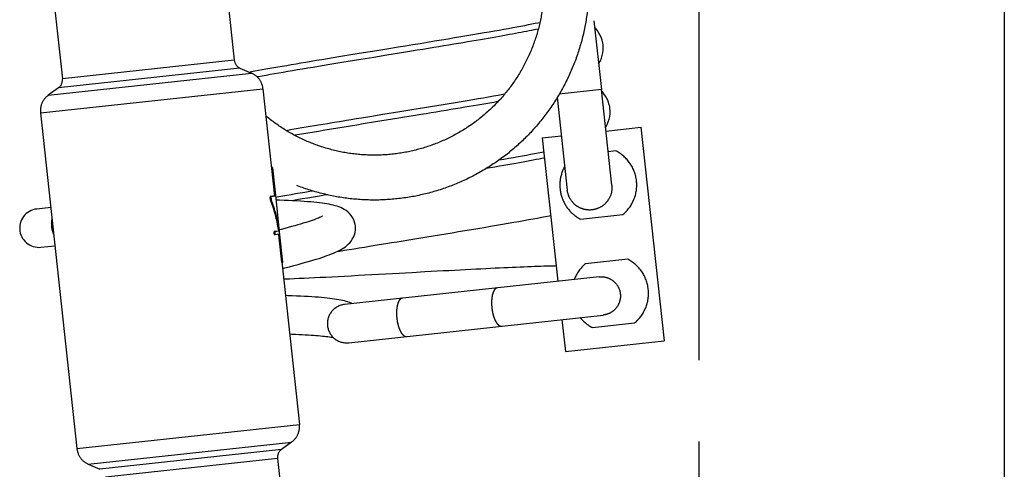
# Model space of a CAD drawing. Units: millimetres. Extents: x 448025 to 492607, y 94019 to 107088.
# Drawn here: x 456245 to 457782, y 102591 to 103292 of the extents above; entities that cross this region are included whole.
import ezdxf

# ---------------------------------------------------------------- set-up
doc = ezdxf.new("R2010")
doc.units = ezdxf.units.MM
doc.header["$LTSCALE"] = 20
doc.linetypes.add('AXIS', pattern=[50.8, 31.75, -6.35, 6.35, -6.35])
doc.layers.get('0').update_dxf_attribs({"color": 251})

msp = doc.modelspace()

# ---------------------------------------------------------------- linework, layer by layer
at = {"color": 250}
msp.add_line((457782.315, 107087.792), (457782.315, 94019.243), dxfattribs=at)
at = {"color": 8, "linetype": 'AXIS'}
for p, q in [((457059.335, 104048.361), (457153.294, 103183.449)), ((456561.359, 103400.792), (456580.008, 103229.123)), ((456292.938, 103371.632), (456311.588, 103199.963)), ((456580.008, 103229.123), (456311.588, 103199.963)), ((456798.015, 103233.685), (456777.719, 103230.382)), ((456289.461, 103174.474), (456607.092, 103208.98)), ((456588.867, 103217.018), (456305.534, 103186.238)), ((456588.867, 103217.018), (456607.092, 103208.98)), ((456277.354, 103147.025), (456624.81, 103184.771)), ((456305.534, 103186.238), (456289.461, 103174.474)), ((456624.81, 103184.771), (456642.996, 103017.366)), ((457153.294, 103183.449), (457087.149, 103176.264)), ((457169.478, 103034.325), (457153.279, 103183.448)), ((457084.208, 103171.391), (457099.919, 103026.768)), ((456277.354, 103147.025), (456334.246, 102623.326)), ((456811.823, 103144.876), (456838.59, 103149.23)), ((456838.59, 103149.23), (456857.362, 103152.286)), ((456800.372, 103132.896), (456781.2, 103129.774)), ((456836.971, 103138.849), (456800.372, 103132.896)), ((457160.302, 103118.797), (457214.996, 103124.739)), ((457214.996, 103124.739), (457251.176, 102791.698)), ((457060.902, 103107.999), (457090.742, 103111.24)), ((457060.902, 103107.999), (457085.2, 102884.332)), ((457175.922, 103087.803), (457163.812, 103086.487)), ((456638.875, 103062.183), (456638.378, 103062.129)), ((456638.971, 103061.188), (456638.475, 103061.134)), ((456643.119, 103018.385), (456638.475, 103061.134)), ((456638.879, 103062.184), (456638.875, 103062.183)), ((456639.476, 103061.242), (456638.971, 103061.188)), ((456638.971, 103061.188), (456643.615, 103018.439)), ((456639.433, 103061.741), (456639.427, 103061.74)), ((456639.433, 103061.741), (456639.487, 103061.244)), ((456639.476, 103061.242), (456644.12, 103018.494)), ((456636.576, 103015.663), (456636.101, 103015.611)), ((456636.489, 103012.031), (456636.101, 103015.611)), ((456636.75, 103016.688), (456636.274, 103016.636)), ((456636.965, 103012.083), (456636.489, 103012.031)), ((456637.195, 103015.73), (456636.576, 103015.663)), ((456636.576, 103015.663), (456636.965, 103012.083)), ((456636.591, 103011.504), (456636.642, 103011.355)), ((456637.118, 103011.407), (456636.642, 103011.355)), ((456636.642, 103011.355), (456636.684, 103011.247)), ((456643.707, 103017.443), (456636.75, 103016.688)), ((456637.584, 103012.151), (456636.965, 103012.083)), ((456637.081, 103011.51), (456637.118, 103011.407)), ((456637.195, 103015.73), (456637.584, 103012.151)), ((456644.258, 103017), (456637.281, 103016.242)), ((456643.119, 103018.385), (456643.615, 103018.439)), ((456643.205, 103017.524), (456643.211, 103017.424)), ((456643.211, 103017.424), (456643.21, 103017.389)), ((456644.12, 103018.494), (456643.615, 103018.439)), ((456643.709, 103017.457), (456643.707, 103017.443)), ((456644.12, 103018.494), (456644.216, 103017.57)), ((456644.131, 103018.495), (456650.827, 102956.858)), ((456644.261, 103017.021), (456644.258, 103017)), ((456293.382, 102999.49), (456271.657, 102997.13)), ((457120.778, 102981.224), (457186.722, 102988.388)), ((456642.516, 102960.984), (456642.041, 102960.933)), ((456642.365, 102957.95), (456642.041, 102960.933)), ((456642.69, 102962.009), (456642.214, 102961.958)), ((456643.135, 102961.052), (456642.516, 102960.984)), ((456642.516, 102960.984), (456642.84, 102958.002)), ((456649.55, 102962.754), (456642.69, 102962.009)), ((456643.135, 102961.052), (456643.459, 102958.069)), ((456650.101, 102962.311), (456643.221, 102961.564)), ((456643.653, 102957.587), (456650.63, 102958.345)), ((456648.448, 102967.183), (456648.936, 102962.688)), ((456648.859, 102964.65), (456648.899, 102964.367)), ((456648.9, 102964.367), (456649.396, 102964.421)), ((456648.9, 102964.367), (456648.963, 102963.859)), ((456649.056, 102962.866), (456649.059, 102962.747)), ((456649.556, 102962.774), (456649.55, 102962.754)), ((456642.84, 102958.002), (456642.365, 102957.95)), ((456643.23, 102957.038), (456642.754, 102956.987)), ((456643.459, 102958.069), (456642.84, 102958.002)), ((456650.187, 102957.794), (456643.23, 102957.038)), ((456649.476, 102957.717), (456681.702, 102661.072)), ((456649.815, 102956.748), (456650.311, 102956.802)), ((456654.459, 102913.999), (456649.815, 102956.748)), ((456650.293, 102956.965), (456650.311, 102956.802)), ((456650.815, 102956.857), (456650.311, 102956.802)), ((456650.311, 102956.802), (456654.955, 102914.053)), ((456650.788, 102957.104), (456650.815, 102956.857)), ((456650.815, 102956.857), (456655.459, 102914.108)), ((456834.145, 102946.163), (456861.662, 102950.639)), ((456861.662, 102950.639), (456880.717, 102953.742)), ((456278.134, 102937.508), (456299.859, 102939.868)), ((456654.955, 102914.053), (456654.459, 102913.999)), ((456654.459, 102913.999), (456654.559, 102913.139)), ((456654.559, 102913.139), (456654.572, 102913.041)), ((456654.572, 102913.041), (456654.578, 102913.007)), ((456655.075, 102913.061), (456654.578, 102913.007)), ((456655.459, 102914.108), (456654.955, 102914.053)), ((456655.071, 102913.078), (456655.075, 102913.061)), ((456655.471, 102914.109), (456655.525, 102913.612)), ((456655.518, 102913.612), (456655.524, 102913.612)), ((457194.282, 102918.797), (457128.338, 102911.633)), ((457149.688, 102891.338), (456752.16, 102848.153)), ((456758.637, 102788.53), (457156.165, 102831.715)), ((457091.677, 102824.71), (457097.082, 102774.958)), ((457139.138, 102812.218), (457205.082, 102819.382)), ((457097.082, 102774.958), (457251.176, 102791.698)), ((456334.246, 102623.326), (456681.702, 102661.072)), ((456351.965, 102599.118), (456669.596, 102633.623)), ((456653.522, 102621.859), (456370.189, 102591.08)), ((456669.596, 102633.623), (456653.522, 102621.859)), ((456647.469, 102608.135), (456379.048, 102578.975)), ((456647.469, 102608.135), (456666.118, 102436.466)), ((456351.965, 102599.118), (456370.189, 102591.08))]:
    msp.add_line(p, q, dxfattribs=at)
at = {"color": 0, "linetype": 'AXIS'}
msp.add_line((457305.406, 103396.189), (457305.406, 100896.56), dxfattribs=at)
at = {"color": 8, "linetype": 'AXIS'}
for points in [[(456824.693, 103248.141), (456836.023, 103249.985), (456847.458, 103251.848), (456858.916, 103253.717), (456870.314, 103255.581), (456881.565, 103257.425), (456892.608, 103259.241), (456903.358, 103261.016), (456913.818, 103262.75), (456923.967, 103264.44), (456933.804, 103266.087), (456943.324, 103267.69), (456952.525, 103269.249), (456961.405, 103270.763), (456969.964, 103272.234), (456978.204, 103273.661), (456986.131, 103275.045), (456993.751, 103276.387), (457001.072, 103277.689), (457008.101, 103278.952), (457014.846, 103280.177), (457021.315, 103281.365), (457027.515, 103282.518), (457033.456, 103283.638), (457039.141, 103284.724), (457044.577, 103285.778), (457049.766, 103286.8), (457054.711, 103287.79), (457057.257, 103288.309)], [(457054.485, 103277.844), (457051.095, 103277.145), (457047.643, 103276.443), (457044.041, 103275.722), (457040.289, 103274.98), (457036.383, 103274.217), (457032.322, 103273.433), (457028.102, 103272.627), (457023.721, 103271.8), (457019.177, 103270.951), (457014.467, 103270.079), (457009.588, 103269.184), (457004.537, 103268.266), (456999.313, 103267.324), (456993.911, 103266.358), (456988.331, 103265.368), (456982.571, 103264.353), (456976.63, 103263.314), (456970.509, 103262.25), (456964.209, 103261.162), (456957.729, 103260.049), (456951.07, 103258.912), (456944.234, 103257.751), (456937.222, 103256.565), (456930.036, 103255.356), (456922.68, 103254.124), (456915.148, 103252.867), (456907.438, 103251.585), (456899.537, 103250.277), (456891.434, 103248.938), (456883.118, 103247.569), (456874.577, 103246.166), (456865.803, 103244.729), (456856.782, 103243.254), (456847.512, 103241.741), (456837.97, 103240.185)], [(457155.785, 103253.115), (457155.33, 103256.242), (457154.259, 103260.773), (457152.786, 103265.037), (457150.969, 103269.024), (457148.851, 103272.729), (457146.477, 103276.138), (457143.873, 103279.255), (457142.765, 103280.37)], [(457148.922, 103223.699), (457149.704, 103224.923), (457151.576, 103228.5), (457153.167, 103232.311), (457154.449, 103236.361), (457155.383, 103240.631), (457155.925, 103245.111), (457156.018, 103249.789), (457155.785, 103253.116)], [(456602.923, 103210.819), (456606.827, 103211.54), (456612.12, 103212.509), (456617.609, 103213.504), (456623.299, 103214.526), (456629.193, 103215.576), (456635.294, 103216.654), (456641.606, 103217.761), (456648.134, 103218.898), (456654.88, 103220.065), (456661.845, 103221.262), (456669.031, 103222.489), (456676.434, 103223.747), (456684.055, 103225.034), (456691.89, 103226.351), (456699.937, 103227.698), (456708.192, 103229.074), (456716.651, 103230.477), (456725.312, 103231.91), (456734.165, 103233.369), (456743.227, 103234.858), (456752.506, 103236.38), (456762.018, 103237.936), (456771.779, 103239.529), (456781.801, 103241.163)], [(456781.801, 103241.163), (456802.677, 103244.56), (456824.693, 103248.141)], [(456837.97, 103240.185), (456818.254, 103236.977), (456798.015, 103233.685)], [(456777.719, 103230.382), (456767.691, 103228.747), (456757.827, 103227.136), (456748.143, 103225.552), (456738.677, 103224), (456729.424, 103222.478), (456720.392, 103220.989), (456711.586, 103219.532), (456703.008, 103218.107), (456694.662, 103216.716), (456686.552, 103215.357), (456678.675, 103214.032), (456671.034, 103212.74), (456663.622, 103211.479), (456656.433, 103210.25), (456649.461, 103209.05), (456642.698, 103207.879), (456636.14, 103206.736), (456629.779, 103205.619), (456623.609, 103204.527), (456617.624, 103203.46), (456615.758, 103203.124)], [(456857.362, 103152.286), (456867.007, 103153.86), (456876.756, 103155.453), (456886.56, 103157.058), (456896.363, 103158.667), (456906.109, 103160.271), (456915.747, 103161.864), (456925.221, 103163.435), (456934.495, 103164.979), (456943.518, 103166.489), (456952.292, 103167.966), (456960.808, 103169.406), (456969.064, 103170.811), (456977.058, 103172.181), (456984.789, 103173.514), (456992.258, 103174.812), (456999.464, 103176.074), (457002.16, 103176.551)], [(457166.585, 103153.7), (457166.122, 103156.873), (457165.038, 103161.428), (457163.558, 103165.693), (457161.739, 103169.667), (457159.628, 103173.351), (457157.267, 103176.736), (457154.68, 103179.833), (457153.547, 103180.973)], [(456991.448, 103164.601), (456985.075, 103163.489), (456979.055, 103162.445), (456972.887, 103161.382), (456966.569, 103160.299), (456960.103, 103159.196), (456953.488, 103158.074), (456946.724, 103156.931), (456939.814, 103155.769), (456932.756, 103154.588), (456925.552, 103153.386), (456918.204, 103152.165), (456910.712, 103150.923), (456903.079, 103149.663), (456895.306, 103148.382), (456887.395, 103147.082), (456879.349, 103145.763), (456871.163, 103144.424), (456862.835, 103143.064)], [(456778.495, 103139.448), (456794.846, 103142.113), (456803.252, 103143.482), (456811.823, 103144.876)], [(456862.835, 103143.064), (456845.741, 103140.277), (456836.971, 103138.849)], [(457159.708, 103124.264), (457160.553, 103125.593), (457162.424, 103129.186), (457164.01, 103133.015), (457165.283, 103137.075), (457166.205, 103141.344), (457166.733, 103145.806), (457166.816, 103150.439), (457166.585, 103153.701)], [(456661.027, 103119.845), (456667.661, 103120.991), (456673.533, 103121.999), (456679.545, 103123.025), (456685.698, 103124.071), (456691.994, 103125.137), (456698.431, 103126.221), (456705.011, 103127.325), (456711.733, 103128.449), (456718.596, 103129.593), (456725.601, 103130.756), (456732.746, 103131.939), (456740.031, 103133.141), (456747.454, 103134.364), (456755.014, 103135.605), (456762.708, 103136.867), (456770.536, 103138.147), (456778.495, 103139.448)], [(456781.2, 103129.774), (456771.435, 103128.18), (456761.572, 103126.567), (456751.627, 103124.937), (456741.618, 103123.293), (456731.559, 103121.635), (456721.486, 103119.967), (456711.412, 103118.293), (456701.411, 103116.623), (456691.536, 103114.964), (456681.848, 103113.327), (456674.719, 103112.114)], [(456993.425, 103073.725), (457000.946, 103075.029), (457008.621, 103076.371), (457016.006, 103077.673), (457023.107, 103078.937), (457029.93, 103080.163), (457036.482, 103081.353), (457042.769, 103082.508), (457048.797, 103083.629), (457054.574, 103084.716), (457060.106, 103085.771), (457063.251, 103086.38)], [(457064.31, 103076.628), (457060.343, 103075.846), (457055.977, 103074.998), (457051.408, 103074.122), (457046.631, 103073.216), (457041.645, 103072.282), (457036.447, 103071.319), (457031.034, 103070.326), (457025.404, 103069.303), (457019.557, 103068.251), (457013.488, 103067.168), (457007.199, 103066.056), (457000.687, 103064.913), (456993.953, 103063.74), (456986.994, 103062.536), (456979.813, 103061.302), (456972.76, 103060.097)], [(456644.444, 103015.614), (456649.346, 103016.489), (456655.595, 103017.595), (456662.064, 103018.731), (456668.755, 103019.898), (456675.668, 103021.095), (456682.803, 103022.322), (456690.16, 103023.579), (456697.737, 103024.866), (456701.911, 103025.571)], [(456769.023, 102970.7), (456768.721, 102972.811), (456767.824, 102976.532), (456766.444, 102980.251), (456764.621, 102983.806), (456762.424, 102987.09), (456759.947, 102990.02), (456757.323, 102992.528), (456754.588, 102994.668), (456751.799, 102996.48), (456748.984, 102998.018), (456746.173, 102999.323), (456743.348, 103000.449), (456740.493, 103001.433), (456737.575, 103002.308), (456734.556, 103003.099), (456731.414, 103003.824), (456728.118, 103004.496), (456724.655, 103005.121), (456721.012, 103005.705), (456717.175, 103006.253), (456713.134, 103006.769), (456708.868, 103007.257), (456704.357, 103007.719), (456699.586, 103008.156), (456694.541, 103008.572), (456689.208, 103008.965), (456683.572, 103009.337), (456677.623, 103009.689), (456671.346, 103010.02), (456664.738, 103010.331), (456657.789, 103010.623), (456650.502, 103010.894), (456644.937, 103011.078)], [(456725.306, 103019.393), (456722.974, 103019.005), (456713.264, 103017.384), (456703.857, 103015.805), (456694.756, 103014.269), (456685.958, 103012.775), (456677.462, 103011.322), (456670.214, 103010.074)], [(456271.657, 102997.13), (456268.608, 102996.641), (456265.639, 102995.85), (456262.783, 102994.765), (456260.068, 102993.394), (456257.516, 102991.76), (456255.146, 102989.883), (456252.978, 102987.787), (456251.032, 102985.489), (456249.326, 102983.009), (456247.884, 102980.367), (456246.717, 102977.588), (456245.832, 102974.701), (456245.235, 102971.732), (456244.935, 102968.71), (456244.943, 102965.66), (456245.071, 102964.079)], [(456717.704, 102986), (456717.752, 102986.034), (456717.731, 102986.022), (456717.403, 102985.827), (456716.774, 102985.484), (456715.848, 102985.014), (456714.637, 102984.439), (456713.144, 102983.771), (456711.378, 102983.025), (456709.34, 102982.207), (456707.036, 102981.326), (456704.468, 102980.384), (456701.636, 102979.387), (456698.541, 102978.338), (456695.184, 102977.238), (456691.562, 102976.088), (456687.676, 102974.892), (456683.525, 102973.648), (456679.108, 102972.358), (456674.423, 102971.023), (456669.472, 102969.643), (456664.254, 102968.218), (456658.77, 102966.749), (456653.021, 102965.237), (456650.002, 102964.456)], [(456880.717, 102953.742), (456890.429, 102955.327), (456900.244, 102956.931), (456910.148, 102958.554), (456920.126, 102960.192), (456930.166, 102961.847), (456940.236, 102963.512), (456950.326, 102965.188), (456960.361, 102966.862), (456970.289, 102968.528), (456980.044, 102970.175), (456989.569, 102971.794), (456998.81, 102973.377), (457007.713, 102974.913), (457016.253, 102976.4), (457024.386, 102977.83), (457032.14, 102979.206), (457039.524, 102980.53), (457046.556, 102981.806), (457053.255, 102983.035), (457059.635, 102984.221), (457065.714, 102985.365), (457071.505, 102986.471), (457074.051, 102986.965)], [(456245.071, 102964.079), (456245.265, 102962.631), (456245.903, 102959.64), (456246.836, 102956.741), (456248.05, 102953.958), (456249.531, 102951.316), (456251.265, 102948.84), (456253.241, 102946.557), (456255.44, 102944.49), (456257.838, 102942.654), (456260.411, 102941.063), (456263.134, 102939.731), (456265.984, 102938.677), (456268.937, 102937.916), (456271.967, 102937.466), (456275.044, 102937.33), (456278.134, 102937.508)], [(456753.418, 102938.257), (456755.749, 102940.079), (456758.031, 102942.109), (456760.244, 102944.391), (456762.358, 102946.978), (456764.314, 102949.901), (456766.064, 102953.211), (456767.493, 102956.83), (456768.524, 102960.678), (456769.095, 102964.644), (456769.181, 102968.57), (456769.022, 102970.708)], [(456799.53, 102940.525), (456816.543, 102943.299), (456825.27, 102944.72), (456834.145, 102946.163)], [(456655.277, 102904.317), (456659.011, 102905.262), (456666.225, 102907.119), (456673.113, 102908.925), (456679.672, 102910.68), (456685.901, 102912.383), (456691.802, 102914.036), (456697.38, 102915.639), (456702.645, 102917.194), (456707.606, 102918.704), (456712.275, 102920.171), (456716.662, 102921.6), (456720.784, 102922.993), (456724.653, 102924.355), (456728.286, 102925.692), (456731.7, 102927.01), (456734.911, 102928.316), (456737.934, 102929.618), (456740.793, 102930.927), (456743.505, 102932.258), (456746.101, 102933.63), (456748.606, 102935.067), (456751.039, 102936.598), (456753.418, 102938.257)], [(456740.566, 102930.823), (456744.406, 102931.462), (456751.863, 102932.698), (456759.462, 102933.953), (456767.2, 102935.228), (456775.077, 102936.523), (456783.089, 102937.837), (456791.239, 102939.171), (456799.53, 102940.525)], [(456657.049, 102888.011), (456659.382, 102888.105), (456666.374, 102888.396), (456673.612, 102888.708), (456681.112, 102889.041), (456688.888, 102889.396), (456696.957, 102889.774), (456705.334, 102890.175), (456714.034, 102890.601), (456723.078, 102891.051), (456732.467, 102891.527), (456742.226, 102892.03), (456752.294, 102892.555), (456762.635, 102893.102), (456773.182, 102893.665), (456783.875, 102894.242), (456794.648, 102894.827), (456805.432, 102895.416), (456816.174, 102896.006), (456826.801, 102896.592), (456857.871, 102898.308)], [(456857.871, 102898.308), (456877.764, 102899.404), (456887.431, 102899.934), (456896.9, 102900.451), (456906.162, 102900.954), (456915.215, 102901.443), (456924.056, 102901.916), (456932.687, 102902.374), (456941.108, 102902.817), (456949.32, 102903.244), (456957.324, 102903.656), (456965.122, 102904.052), (456972.717, 102904.432), (456980.11, 102904.796), (456987.304, 102905.145), (456994.3, 102905.478), (457001.099, 102905.795), (457007.703, 102906.096), (457014.112, 102906.382), (457020.33, 102906.653), (457026.358, 102906.907), (457032.199, 102907.147), (457037.854, 102907.371), (457043.325, 102907.58), (457048.617, 102907.774), (457053.729, 102907.954), (457058.663, 102908.119), (457063.42, 102908.269), (457068.002, 102908.405), (457072.41, 102908.527), (457076.645, 102908.635), (457080.709, 102908.729), (457082.546, 102908.767)], [(456764.015, 102849.44), (456762.704, 102850.057), (456760.062, 102851.134), (456757.401, 102852.079), (456754.699, 102852.921), (456751.929, 102853.681), (456749.074, 102854.376), (456746.117, 102855.017), (456743.033, 102855.614), (456739.795, 102856.175), (456736.388, 102856.705), (456732.79, 102857.209), (456728.988, 102857.688), (456724.966, 102858.145), (456720.714, 102858.581), (456716.22, 102858.996), (456711.472, 102859.392), (456706.46, 102859.768), (456701.177, 102860.126), (456695.613, 102860.465), (456689.762, 102860.785), (456683.62, 102861.087), (456677.182, 102861.37), (456670.447, 102861.636), (456663.408, 102861.884), (456659.875, 102861.995)], [(456666.374, 102802.172), (456670.059, 102802.038), (456675.543, 102801.817), (456680.79, 102801.586), (456685.805, 102801.342), (456690.588, 102801.088), (456695.144, 102800.822), (456699.475, 102800.545), (456703.583, 102800.258), (456707.47, 102799.96), (456711.139, 102799.653), (456714.59, 102799.336), (456717.825, 102799.012), (456720.84, 102798.68), (456723.636, 102798.343), (456726.209, 102798.003), (456728.556, 102797.662), (456730.674, 102797.323), (456732.559, 102796.99), (456734.201, 102796.67), (456734.849, 102796.529)]]:
    msp.add_lwpolyline(points, dxfattribs=at)
for centre, radius, start, end in [((456594.921, 103230.742), 15, 186.2, 246.2), ((456594.986, 103181.531), 30, 6.2, 66.2), ((456296.675, 103198.343), 15, 306.2, 6.2), ((456307.179, 103150.265), 30, 126.2, 186.2), ((457148.35, 103034.513), 60, 309.75731, 62.64269), ((456706.416, 103068.513), 68.34, 185.98219, 186.199077), ((456638.936, 103061.687), 0.5, 6.2, 96.2), ((456715.084, 103069.456), 76.56, 186.057941, 186.199871), ((456638.923, 103061.684), 0.507, 22.43657, 34.16233), ((457148.35, 103034.513), 60, 151.054188, 242.64269), ((456639.466, 103015.977), 3.386, 181.823648, 186.205901), ((456640.014, 103016.036), 3.458, 183.058019, 186.20234), ((456440.908, 102935.202), 210.026, 8.060008, 21.227753), ((456442.154, 102935.363), 209.27, 7.981691, 21.30777), ((456443.318, 102936.243), 208.518, 7.874794, 21.248391), ((456643.761, 103016.946), 0.5, 6.176511, 96.212047), ((456645.406, 102961.299), 3.386, 181.823648, 186.205901), ((456645.953, 102961.358), 3.458, 183.058019, 186.20234), ((456619.681, 102960.515), 29.472, 5.957125, 6.514751), ((456649.604, 102962.258), 0.5, 6.160574, 96.196095), ((456628.059, 102961.792), 22.018, 7.268712, 7.88204), ((456606.97, 102959.135), 43.273, 5.561106, 7.226618), ((456583.627, 102949.56), 66.577, 6.197942, 6.420571), ((456655.028, 102913.558), 0.5, 276.2, 6.2), ((456655.018, 102913.566), 0.509, 291.208071, 303.105218), ((456655.027, 102913.552), 0.492, 303.147264, 314.895148), ((456655.014, 102913.559), 0.507, 338.237485, 349.963307), ((457166.71, 102865.508), 60, 309.75731, 62.64269), ((457166.71, 102865.508), 60, 129.75731, 158.851227), ((456755.398, 102818.341), 30, 96.2, 276.2), ((457166.71, 102865.508), 60, 218.979871, 242.64269), ((456651.878, 102657.832), 30, 306.2, 6.2), ((456364.071, 102626.566), 30, 186.2, 246.2), ((456662.381, 102609.755), 15, 126.2, 186.2)]:
    msp.add_arc(centre, radius, start, end, dxfattribs=at)
for points, knots in [([(457063.56, 103353.151), (457064.23, 103327.958), (457058.293, 103277.083), (457028.246, 103206.623), (456979.514, 103147.453), (456916.059, 103104.469), (456843.05, 103081.147), (456766.415, 103079.403), (456692.453, 103099.327), (456648.787, 103126.099), (456629.396, 103142.196)], [0, 0, 0, 0, 0.1250001, 0.25000001, 0.37499991, 0.5, 0.62500011, 0.75000003, 0.87499992, 1, 1, 1, 1]), ([(457133.314, 103331.017), (457132.049, 103302.96), (457122.377, 103246.912), (457087.399, 103169.318), (457034.155, 103102.851), (456966.012, 103051.788), (456887.286, 103019.336), (456802.94, 103007.562), (456718.372, 103017.178), (456665.258, 103037.523), (456640.5, 103050.782)], [0, 0, 0, 0, 0.12500005, 0.24999996, 0.37500004, 0.50000005, 0.62499998, 0.75000008, 0.87500005, 1, 1, 1, 1]), ([(456638.378, 103062.129), (456638.361, 103062.127), (456638.408, 103062.021), (456638.383, 103061.908), (456638.425, 103061.662), (456638.437, 103061.49), (456638.448, 103061.391)], [0, 0, 0, 0, 0.07191897, 0.27844191, 0.59871613, 1, 1, 1, 1]), ([(456638.875, 103062.183), (456638.856, 103062.181), (456638.907, 103062.063), (456638.88, 103061.939), (456638.926, 103061.67), (456638.94, 103061.483), (456638.951, 103061.376)], [0, 0, 0, 0, 0.07267225, 0.28191117, 0.60327543, 1, 1, 1, 1]), ([(456639.042, 103062.173), (456639.015, 103062.179), (456638.959, 103062.187), (456638.903, 103062.186), (456638.875, 103062.183)], [0, 0, 0, 0, 0.50190514, 1, 1, 1, 1]), ([(456639.427, 103061.74), (456639.424, 103061.764), (456639.415, 103061.81), (456639.4, 103061.855), (456639.391, 103061.877)], [0, 0, 0, 0, 0.49819709, 1, 1, 1, 1]), ([(456639.427, 103061.74), (456639.414, 103061.739), (456639.448, 103061.663), (456639.431, 103061.585), (456639.46, 103061.419), (456639.469, 103061.306), (456639.476, 103061.242)], [0, 0, 0, 0, 0.07577512, 0.29376124, 0.61942555, 1, 1, 1, 1]), ([(457138.479, 102995.751), (457133.953, 102995.26), (457124.612, 102996.097), (457112.207, 103002.57), (457103.196, 103013.287), (457100.41, 103022.245), (457099.919, 103026.768)], [0, 0, 0, 0, 0.2500463, 0.49993676, 0.75004612, 1, 1, 1, 1]), ([(457169.478, 103034.325), (457169.97, 103029.801), (457169.173, 103020.454), (457162.674, 103008.052), (457151.948, 102999.067), (457143.004, 102996.243), (457138.479, 102995.751)], [0, 0, 0, 0, 0.24995388, 0.50006324, 0.7499537, 1, 1, 1, 1]), ([(456636.148, 103016.487), (456636.134, 103016.449), (456636.083, 103016.247), (456636.077, 103016.036), (456636.082, 103015.869)], [0, 0, 0, 0, 0.1965916, 1, 1, 1, 1]), ([(456636.75, 103016.688), (456636.654, 103016.677), (456636.548, 103016.298), (456636.55, 103016.048), (456636.561, 103015.852)], [0, 0, 0, 0, 0.33013356, 1, 1, 1, 1]), ([(456637.66, 103011.812), (456637.651, 103011.762), (456637.546, 103011.546), (456637.3, 103011.426), (456637.118, 103011.407)], [0, 0, 0, 0, 0.2166525, 1, 1, 1, 1]), ([(456637.281, 103016.242), (456637.223, 103016.236), (456637.178, 103015.994), (456637.182, 103015.848), (456637.195, 103015.73)], [0, 0, 0, 0, 0.33292938, 1, 1, 1, 1]), ([(456637.584, 103012.151), (456637.593, 103012.07), (456637.595, 103011.974), (456637.643, 103011.882), (456637.657, 103011.874)], [0, 0, 0, 0, 0.83671544, 1, 1, 1, 1]), ([(456643.119, 103018.385), (456643.128, 103018.3), (456643.159, 103018.013), (456643.189, 103017.726), (456643.205, 103017.524)], [0, 0, 0, 0, 0.29773263, 1, 1, 1, 1]), ([(456643.615, 103018.439), (456643.628, 103018.325), (456643.658, 103017.998), (456643.713, 103017.671), (456643.709, 103017.457)], [0, 0, 0, 0, 0.34864003, 1, 1, 1, 1]), ([(456644.216, 103017.57), (456644.222, 103017.504), (456644.238, 103017.321), (456644.261, 103017.138), (456644.261, 103017.021)], [0, 0, 0, 0, 0.36319406, 1, 1, 1, 1]), ([(456295.255, 102981.922), (456295.046, 102980.919), (456294.366, 102976.807), (456294.336, 102972.59), (456294.676, 102969.468)], [0, 0, 0, 0, 0.24593172, 1, 1, 1, 1]), ([(456294.676, 102969.468), (456294.79, 102968.418), (456295.403, 102964.297), (456296.643, 102960.265), (456297.915, 102957.428)], [0, 0, 0, 0, 0.25352394, 1, 1, 1, 1]), ([(456642.088, 102961.809), (456642.074, 102961.771), (456642.023, 102961.569), (456642.017, 102961.358), (456642.022, 102961.191)], [0, 0, 0, 0, 0.1965916, 1, 1, 1, 1]), ([(456642.69, 102962.009), (456642.594, 102961.999), (456642.488, 102961.62), (456642.49, 102961.37), (456642.501, 102961.174)], [0, 0, 0, 0, 0.33013356, 1, 1, 1, 1]), ([(456643.221, 102961.564), (456643.163, 102961.558), (456643.118, 102961.316), (456643.122, 102961.17), (456643.135, 102961.052)], [0, 0, 0, 0, 0.33292938, 1, 1, 1, 1]), ([(456648.994, 102963.574), (456649.001, 102963.505), (456649.025, 102963.269), (456649.047, 102963.033), (456649.056, 102962.866)], [0, 0, 0, 0, 0.29503232, 1, 1, 1, 1]), ([(456649.059, 102962.747), (456649.059, 102962.736), (456649.058, 102962.724), (456649.057, 102962.701), (456649.053, 102962.7)], [0, 0, 0, 0, 0.72774176, 1, 1, 1, 1]), ([(456649.869, 102964.812), (456649.88, 102964.663), (456649.663, 102964.47), (456649.46, 102964.428), (456649.396, 102964.421)], [0, 0, 0, 0, 0.69743563, 1, 1, 1, 1]), ([(456649.396, 102964.421), (456649.406, 102964.349), (456649.448, 102964.021), (456649.484, 102963.691), (456649.509, 102963.433)], [0, 0, 0, 0, 0.21939075, 1, 1, 1, 1]), ([(456649.509, 102963.433), (456649.517, 102963.356), (456649.534, 102963.136), (456649.567, 102962.916), (456649.556, 102962.774)], [0, 0, 0, 0, 0.35472488, 1, 1, 1, 1]), ([(456650.04, 102963.328), (456650.051, 102963.212), (456650.077, 102962.884), (456650.125, 102962.554), (456650.109, 102962.342)], [0, 0, 0, 0, 0.35448015, 1, 1, 1, 1]), ([(456650.109, 102962.342), (456650.108, 102962.334), (456650.107, 102962.326), (456650.104, 102962.312), (456650.101, 102962.311)], [0, 0, 0, 0, 0.70853348, 1, 1, 1, 1]), ([(456650.63, 102958.345), (456650.66, 102958.349), (456650.631, 102958.155), (456650.708, 102957.975), (456650.73, 102957.554), (456650.77, 102957.268), (456650.788, 102957.104)], [0, 0, 0, 0, 0.07313267, 0.28291221, 0.60469233, 1, 1, 1, 1]), ([(456642.365, 102957.95), (456642.374, 102957.865), (456642.418, 102957.576), (456642.488, 102957.28), (456642.599, 102957.105)], [0, 0, 0, 0, 0.29308142, 1, 1, 1, 1]), ([(456642.599, 102957.105), (456642.611, 102957.086), (456642.635, 102957.053), (456642.663, 102957.024), (456642.678, 102957.013)], [0, 0, 0, 0, 0.54893436, 1, 1, 1, 1]), ([(456642.678, 102957.013), (456642.69, 102957.004), (456642.713, 102956.99), (456642.741, 102956.985), (456642.754, 102956.987)], [0, 0, 0, 0, 0.54229363, 1, 1, 1, 1]), ([(456642.84, 102958.002), (456642.863, 102957.79), (456642.932, 102957.475), (456643.062, 102957.111), (456643.175, 102957.051)], [0, 0, 0, 0, 0.62527038, 1, 1, 1, 1]), ([(456643.175, 102957.051), (456643.184, 102957.046), (456643.202, 102957.039), (456643.221, 102957.038), (456643.23, 102957.038)], [0, 0, 0, 0, 0.52403654, 1, 1, 1, 1]), ([(456643.653, 102957.587), (456643.667, 102957.461), (456643.598, 102957.191), (456643.353, 102957.052), (456643.23, 102957.038)], [0, 0, 0, 0, 0.50722962, 1, 1, 1, 1]), ([(456643.459, 102958.069), (456643.472, 102957.951), (456643.499, 102957.807), (456643.595, 102957.581), (456643.653, 102957.587)], [0, 0, 0, 0, 0.66850304, 1, 1, 1, 1]), ([(456649.69, 102957.74), (456649.708, 102957.742), (456649.691, 102957.629), (456649.737, 102957.524), (456649.751, 102957.274), (456649.775, 102957.104), (456649.787, 102957.005)], [0, 0, 0, 0, 0.07224153, 0.2787396, 0.59888817, 1, 1, 1, 1]), ([(456650.314, 102957.825), (456650.293, 102957.817), (456650.252, 102957.804), (456650.209, 102957.797), (456650.187, 102957.794)], [0, 0, 0, 0, 0.50173851, 1, 1, 1, 1]), ([(456650.187, 102957.794), (456650.207, 102957.796), (456650.189, 102957.667), (456650.239, 102957.547), (456650.255, 102957.266), (456650.281, 102957.074), (456650.293, 102956.965)], [0, 0, 0, 0, 0.07340587, 0.28352356, 0.60530142, 1, 1, 1, 1]), ([(456654.955, 102914.053), (456654.967, 102913.941), (456655.005, 102913.616), (456655.035, 102913.29), (456655.071, 102913.078)], [0, 0, 0, 0, 0.34406791, 1, 1, 1, 1]), ([(456655.202, 102913.092), (456655.182, 102913.084), (456655.14, 102913.071), (456655.097, 102913.063), (456655.075, 102913.061)], [0, 0, 0, 0, 0.50173713, 1, 1, 1, 1]), ([(456655.459, 102914.108), (456655.466, 102914.045), (456655.482, 102913.932), (456655.489, 102913.764), (456655.523, 102913.691), (456655.506, 102913.61), (456655.518, 102913.612)], [0, 0, 0, 0, 0.38219996, 0.70777186, 0.92498852, 1, 1, 1, 1]), ([(456655.518, 102913.612), (456655.521, 102913.588), (456655.523, 102913.541), (456655.518, 102913.494), (456655.513, 102913.47)], [0, 0, 0, 0, 0.49819704, 1, 1, 1, 1]), ([(457149.688, 102891.338), (457153.565, 102891.759), (457161.577, 102891.076), (457172.207, 102885.505), (457179.909, 102876.312), (457182.329, 102868.645), (457182.751, 102864.767)], [0, 0, 0, 0, 0.24995388, 0.50006324, 0.7499537, 1, 1, 1, 1]), ([(456990.697, 102874.066), (456989.907, 102873.98), (456988.225, 102873.328), (456986.181, 102871.221), (456984.497, 102868.165), (456983.155, 102864.252), (456982.213, 102859.596), (456981.535, 102852.423), (456981.724, 102846.789), (456982.138, 102842.973)], [0, 0, 0, 0, 0.06937376, 0.15089428, 0.25140625, 0.37184495, 0.51070785, 0.66501883, 1, 1, 1, 1]), ([(456842.294, 102857.944), (456841.504, 102857.858), (456839.822, 102857.206), (456837.778, 102855.099), (456836.094, 102852.043), (456834.752, 102848.13), (456833.81, 102843.474), (456833.132, 102836.302), (456833.321, 102830.667), (456833.735, 102826.851)], [0, 0, 0, 0, 0.06937376, 0.15089428, 0.25140625, 0.37184495, 0.51070785, 0.66501883, 1, 1, 1, 1]), ([(457182.751, 102864.767), (457183.172, 102860.888), (457182.454, 102852.881), (457176.906, 102842.248), (457167.721, 102834.524), (457160.042, 102832.137), (457156.165, 102831.715)], [0, 0, 0, 0, 0.2500463, 0.49993676, 0.75004612, 1, 1, 1, 1]), ([(456982.138, 102842.973), (456982.553, 102839.158), (456983.578, 102833.614), (456985.781, 102826.754), (456987.7, 102822.409), (456989.851, 102818.875), (456992.152, 102816.253), (456994.601, 102814.634), (456996.384, 102814.358), (456997.174, 102814.444)], [0, 0, 0, 0, 0.33498117, 0.48929215, 0.62815505, 0.74859375, 0.84910572, 0.93062624, 1, 1, 1, 1]), ([(456833.735, 102826.851), (456834.15, 102823.036), (456835.175, 102817.492), (456837.378, 102810.632), (456839.297, 102806.288), (456841.448, 102802.754), (456843.75, 102800.131), (456846.198, 102798.512), (456847.981, 102798.236), (456848.771, 102798.322)], [0, 0, 0, 0, 0.33498117, 0.48929215, 0.62815505, 0.74859375, 0.84910572, 0.93062624, 1, 1, 1, 1])]:
    msp.add_open_spline(points, degree=3, knots=knots, dxfattribs=at)
for points in [[(456639.198, 103062.108), (456639.151, 103062.138), (456639.097, 103062.16), (456639.042, 103062.173)], [(456639.198, 103062.108), (456639.151, 103062.138), (456639.097, 103062.16), (456639.042, 103062.173)], [(456639.342, 103061.968), (456639.305, 103062.024), (456639.254, 103062.072), (456639.198, 103062.108)], [(456636.274, 103016.636), (456636.209, 103016.629), (456636.171, 103016.548), (456636.148, 103016.487)], [(456636.489, 103012.031), (456636.509, 103011.853), (456636.541, 103011.676), (456636.591, 103011.504)], [(456636.996, 103016.647), (456636.921, 103016.682), (456636.833, 103016.697), (456636.75, 103016.688)], [(456636.965, 103012.083), (456636.986, 103011.89), (456637.022, 103011.696), (456637.081, 103011.51)], [(456637.281, 103016.242), (456637.264, 103016.406), (456637.146, 103016.578), (456636.996, 103016.647)], [(456642.214, 102961.958), (456642.149, 102961.951), (456642.111, 102961.87), (456642.088, 102961.809)], [(456642.936, 102961.969), (456642.861, 102962.003), (456642.773, 102962.018), (456642.69, 102962.009)], [(456643.221, 102961.564), (456643.204, 102961.728), (456643.086, 102961.9), (456642.936, 102961.969)], [(456650.63, 102958.345), (456650.652, 102958.144), (456650.503, 102957.899), (456650.314, 102957.825)], [(456655.485, 102913.371), (456655.46, 102913.309), (456655.422, 102913.25), (456655.374, 102913.203)]]:
    msp.add_open_spline(points, degree=3, dxfattribs=at)

doc.saveas('drawing.dxf')
